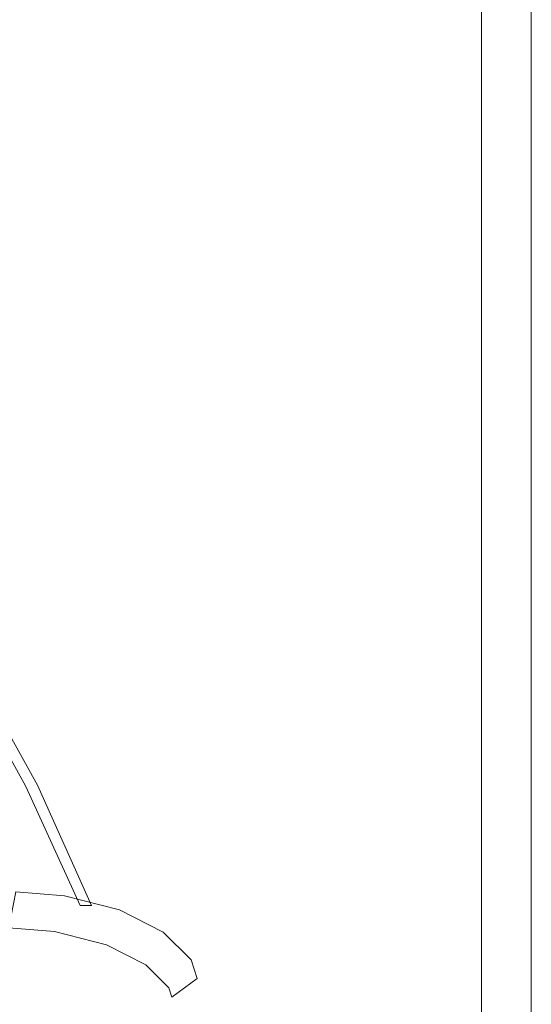
# Model space of a CAD drawing. Extents: x 0 to 600, y -530 to 0.
# Drawn here: x 574 to 600, y -359 to -308 of the extents above; entities that cross this region are included whole.
import ezdxf

# ---------------------------------------------------------------- set-up
doc = ezdxf.new("R2010")
doc.units = 0
doc.header["$MEASUREMENT"] = 0
doc.layers.add('NAPISY01', color=7, linetype='Continuous', true_color=0x030303)
doc.layers.add('PLYTA', color=8, linetype='Continuous')

msp = doc.modelspace()

# ---------------------------------------------------------------- linework, layer by layer
at = {"layer": 'NAPISY01', "lineweight": 0}
for points, invisible_edges in [([(573.829, -347.94, 15.319), (574.422, -347.88, 15.319), (570.975, -341.655, 15.319), (570.387, -341.771, 15.319)], 1), ([(576.63, -354.108, 15.319), (577.228, -354.105, 15.319), (574.422, -347.88, 15.319), (573.829, -347.94, 15.319)], 4), ([(572.935, -355.255, 15.319), (575.313, -355.445, 15.319), (575.832, -353.601, 15.319), (573.307, -353.399, 15.319)], 2), ([(575.313, -355.445, 15.319), (577.992, -356.136, 15.319), (578.678, -354.335, 15.319), (575.832, -353.601, 15.319)], 10), ([(577.992, -356.136, 15.319), (580.04, -357.172, 15.319), (580.937, -355.478, 15.319), (578.678, -354.335, 15.319)], 10), ([(580.04, -357.172, 15.319), (581.234, -358.358, 15.319), (582.387, -356.918, 15.319), (580.937, -355.478, 15.319)], 10), ([(581.234, -358.358, 15.319), (581.388, -358.85, 15.319), (582.69, -357.884, 15.319), (582.387, -356.918, 15.319)], 8)]:
    msp.add_3dface(points, dxfattribs=dict(at, invisible_edges=invisible_edges))
at = {"layer": 'PLYTA', "lineweight": 0}
for points, invisible_edges in [([(600, -498.464, 0), (338.779, -266.66, 0), (600, -266.661, 0), (600, -498.464, 0)], 11), ([(600, -498.464, 0), (338.779, -530, 0), (338.779, -266.66, 0), (600, -498.464, 0)], 15), ([(597.418, -497.214, 14.347), (597.419, -266.941, 14.347), (595.819, -267.115, 15), (595.818, -496.438, 15)], 15), ([(598.775, -497.871, 12.486), (598.775, -266.794, 12.486), (597.419, -266.941, 14.347), (597.418, -497.214, 14.347)], 11), ([(599.681, -498.31, 9.701), (599.681, -266.695, 9.701), (598.775, -266.794, 12.486), (598.775, -497.871, 12.486)], 15), ([(600, -498.464, 6.416), (600, -266.661, 6.416), (599.681, -266.695, 9.701), (599.681, -498.31, 9.701)], 15), ([(600, -266.661, 0), (600, -266.661, 6.416), (600, -498.464, 6.416), (600, -498.464, 0)], 15), ([(587.335, -268.036, 15), (585.557, -491.465, 15), (595.818, -496.438, 15), (595.819, -267.115, 15)], 15), ([(520.627, -310.181, 15), (587.335, -268.036, 15), (545.971, -284.057, 15), (520.627, -310.181, 15)], 15), ([(520.627, -310.181, 15), (583.782, -499.653, 15), (587.335, -268.036, 15), (520.627, -310.181, 15)], 15), ([(587.335, -268.036, 15), (583.782, -499.653, 15), (585.039, -496.06, 15), (587.335, -268.036, 15)], 15), ([(587.335, -268.036, 15), (585.039, -496.06, 15), (585.557, -491.465, 15), (587.335, -268.036, 15)], 15), ([(506.546, -397.46, 15), (583.782, -499.653, 15), (520.627, -310.181, 15), (506.546, -397.46, 15)], 15)]:
    msp.add_3dface(points, dxfattribs=dict(at, invisible_edges=invisible_edges))

doc.saveas('drawing.dxf')
